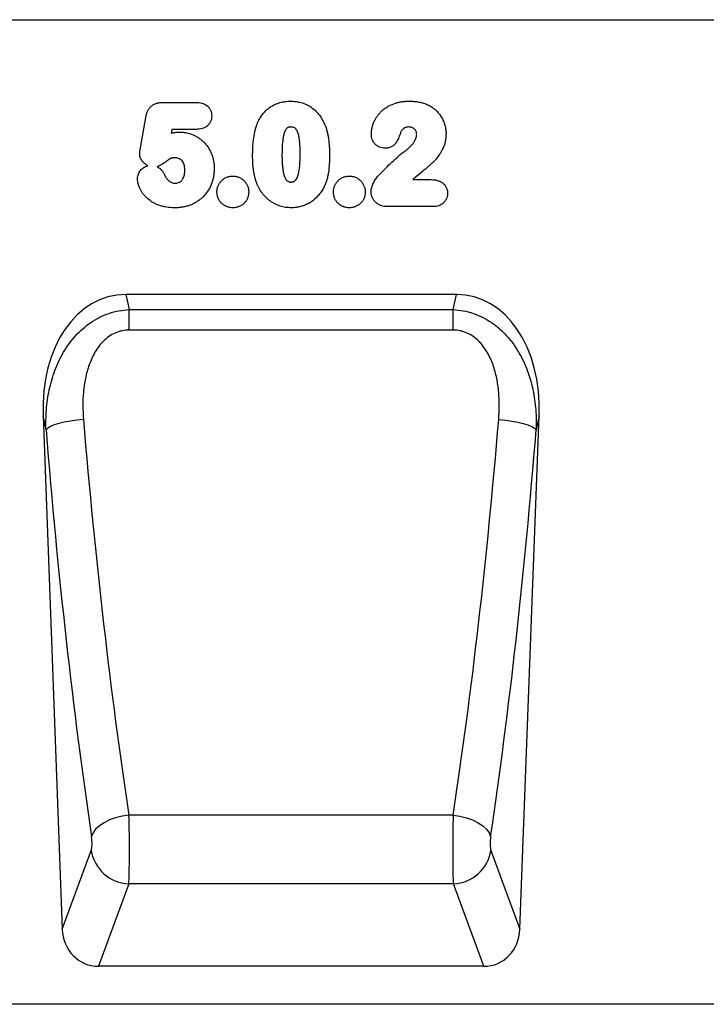
# Model space of a CAD drawing. Units: millimetres. Extents: x 75 to 2100, y 0 to 1460.
# Drawn here: x 1378 to 1523, y 1038 to 1245 of the extents above; entities that cross this region are included whole.
import ezdxf

# ---------------------------------------------------------------- set-up
doc = ezdxf.new("R2010")
doc.units = ezdxf.units.MM
doc.header["$LTSCALE"] = 5
doc.layers.get('0').update_dxf_attribs({"color": 1})
doc.layers.add('133344', color=7, linetype='Continuous')

# ---------------------------------------------------------------- blocks, each defined once
blk = doc.blocks.new('1033538-M_004_Front_view')
for p, q in [((-344.62, 199.2), (494.16, 199.2)), ((-344.62, 199.2), (494.16, 199.2)), ((159.83, 181.79), (166.79, 181.79)), ((155.11, 172.2), (156.22, 178.6)), ((161.71, 176.12), (161.57, 175.31)), ((166.88, 176.12), (161.71, 176.12)), ((212.38, 165.54), (216.27, 165.54)), ((216.71, 159.87), (207.02, 159.87)), ((221.55, 141.37), (152.02, 141.37)), ((152.02, 141.37), (152.7, 138.18)), ((220.87, 138.18), (221.55, 141.37)), ((152.7, 138.18), (220.87, 138.18)), ((152.7, 133.88), (152.7, 138.18)), ((220.87, 133.88), (220.87, 138.18)), ((220.87, 133.88), (152.7, 133.88)), ((134.62, 115.82), (138.67, 7.82)), ((135.24, 112.89), (134.62, 115.82)), ((234.9, 7.82), (238.95, 115.82)), ((238.95, 115.82), (238.32, 112.89)), ((220.87, 31.83), (152.69, 31.83)), ((138.67, 7.82), (144.77, 24.4)), ((228.8, 24.4), (234.9, 7.82)), ((152.64, 17.36), (146.25, 0)), ((220.92, 17.36), (152.64, 17.36)), ((227.32, 0), (220.92, 17.36)), ((227.32, 0), (146.25, 0)), ((427.74, -8), (-360.34, -8))]:
    blk.add_line(p, q)
at = {"flags": 128}
for points in [[(143.12, 115.07), (141.72, 114.94), (140.36, 114.75), (139.09, 114.51), (137.95, 114.23), (136.96, 113.92), (136.17, 113.58), (135.59, 113.23), (135.24, 112.89)], [(230.45, 115.07), (231.85, 114.94), (233.2, 114.75), (234.47, 114.51), (235.62, 114.23), (236.6, 113.92), (237.4, 113.58), (237.98, 113.23), (238.32, 112.89)], [(152.69, 31.83), (151.27, 31.61), (149.89, 31.26), (148.6, 30.79), (147.45, 30.22), (146.47, 29.56), (145.68, 28.84), (145.13, 28.07), (144.82, 27.29)], [(220.87, 31.83), (222.3, 31.61), (223.68, 31.26), (224.96, 30.79), (226.12, 30.22), (227.1, 29.56), (227.88, 28.84), (228.44, 28.07), (228.75, 27.29)]]:
    blk.add_lwpolyline(points, dxfattribs=at)
for centre, start, end in [((152.96, 25.64), 188.5917, 267.7911), ((220.61, 25.64), 272.2089, 351.4083)]:
    blk.add_arc(centre, 8.29, start, end)
for centre, major_axis, ratio, start_param, end_param in [((155.04, 113.08), (5.98, -27.97), 0.699152, 2.993117, 4.467062), ((218.53, 113.08), (5.98, 27.97), 0.699152, 4.957716, 6.431661), ((190.37, 181.83), (-11.27, 282.62), 0.181167, 1.802028, 2.123016), ((183.19, 181.83), (11.27, 282.62), 0.181167, 4.16017, 4.481157), ((182.5, 181.53), (-11.24, 290.62), 0.176195, 1.802432, 2.12342), ((191.07, 181.53), (11.24, 290.62), 0.176195, 4.159766, 4.480753), ((152.43, 26.53), (-0.08, 10), 0.035288, 3.55148, 5.271565), ((221.13, 26.53), (0.08, 10), 0.035288, 1.011621, 2.731705), ((144.56, 26.23), (-0.08, 2), 0.176195, 3.544928, 5.265012), ((229.01, 26.23), (0.08, 2), 0.176195, 1.018173, 2.738257), ((146.76, 8.72), (-3.05, -8.27), 0.907327, 5.138166, 6.605704), ((226.81, 8.72), (-3.05, 8.27), 0.907327, 2.819074, 4.286612)]:
    blk.add_ellipse(centre, major_axis=major_axis, ratio=ratio, start_param=start_param, end_param=end_param)
for points, knots in [([(156.22, 178.6), (156.26, 178.82), (156.3, 179.04), (156.42, 179.47), (156.5, 179.68), (156.68, 180.09), (156.79, 180.28), (157.04, 180.65), (157.19, 180.82), (157.51, 181.13), (157.69, 181.25), (158.08, 181.47), (158.29, 181.55), (158.72, 181.68), (158.94, 181.72), (159.38, 181.78), (159.61, 181.79), (159.83, 181.79)], [0, 0, 0, 0, 0.125, 0.125, 0.25, 0.25, 0.375, 0.375, 0.5, 0.5, 0.625, 0.625, 0.75, 0.75, 0.875, 0.875, 1, 1, 1, 1]), ([(166.79, 181.79), (167, 181.79), (167.2, 181.78), (167.61, 181.74), (167.81, 181.7), (168.41, 181.54), (168.79, 181.36), (169.28, 180.98), (169.42, 180.83), (169.67, 180.5), (169.78, 180.32), (169.94, 179.95), (170, 179.75), (170.06, 179.44), (170.07, 179.34), (170.09, 179.13), (170.09, 179.03), (170.1, 178.93)], [0, 0, 0, 0, 0.125, 0.125, 0.25, 0.25, 0.5, 0.5, 0.625, 0.625, 0.75, 0.75, 0.875, 0.875, 0.9375, 0.9375, 1, 1, 1, 1]), ([(179.63, 177.24), (179.7, 177.42), (179.78, 177.6), (179.94, 177.94), (180.03, 178.11), (180.31, 178.61), (180.51, 178.93), (180.97, 179.53), (181.23, 179.82), (181.78, 180.35), (182.07, 180.58), (182.54, 180.9), (182.7, 181), (183.03, 181.19), (183.2, 181.28), (183.55, 181.44), (183.72, 181.51), (184.08, 181.64), (184.26, 181.7), (184.62, 181.8), (184.81, 181.84), (185.17, 181.92), (185.36, 181.95), (185.74, 182), (185.93, 182.01), (186.31, 182.04), (186.5, 182.04), (186.69, 182.04)], [0, 0, 0, 0, 0.0625, 0.0625, 0.125, 0.125, 0.25, 0.25, 0.375, 0.375, 0.5, 0.5, 0.5625, 0.5625, 0.625, 0.625, 0.6875, 0.6875, 0.75, 0.75, 0.8125, 0.8125, 0.875, 0.875, 0.9375, 0.9375, 1, 1, 1, 1]), ([(186.69, 182.04), (186.88, 182.04), (187.07, 182.03), (187.44, 182.01), (187.63, 182), (188.19, 181.93), (188.55, 181.85), (189.09, 181.7), (189.27, 181.65), (189.62, 181.52), (189.79, 181.45), (190.3, 181.22), (190.63, 181.04), (191.25, 180.63), (191.54, 180.4), (192.09, 179.89), (192.34, 179.62), (192.81, 179.04), (193.02, 178.74), (193.31, 178.27), (193.4, 178.1), (193.58, 177.77), (193.66, 177.6), (193.74, 177.43)], [0, 0, 0, 0, 0.0625, 0.0625, 0.125, 0.125, 0.25, 0.25, 0.3125, 0.3125, 0.375, 0.375, 0.5, 0.5, 0.625, 0.625, 0.75, 0.75, 0.875, 0.875, 0.9375, 0.9375, 1, 1, 1, 1]), ([(203.66, 175.14), (203.67, 175.39), (203.68, 175.63), (203.74, 176.12), (203.79, 176.36), (203.91, 176.83), (203.98, 177.07), (204.15, 177.53), (204.24, 177.75), (204.46, 178.19), (204.57, 178.4), (204.83, 178.81), (204.97, 179.01), (205.28, 179.39), (205.44, 179.58), (205.78, 179.93), (205.96, 180.1), (206.33, 180.4), (206.53, 180.55), (206.94, 180.82), (207.15, 180.95), (207.8, 181.29), (208.25, 181.48), (208.94, 181.7), (209.18, 181.77), (209.66, 181.87), (209.9, 181.92), (210.39, 181.98), (210.63, 182.01), (211.12, 182.03), (211.36, 182.04), (211.61, 182.04)], [0, 0, 0, 0, 0.0625, 0.0625, 0.125, 0.125, 0.1875, 0.1875, 0.25, 0.25, 0.3125, 0.3125, 0.375, 0.375, 0.4375, 0.4375, 0.5, 0.5, 0.5625, 0.5625, 0.625, 0.625, 0.75, 0.75, 0.8125, 0.8125, 0.875, 0.875, 0.9375, 0.9375, 1, 1, 1, 1]), ([(211.61, 182.04), (211.95, 182.04), (212.29, 182.03), (212.97, 181.98), (213.31, 181.93), (213.98, 181.81), (214.31, 181.74), (214.97, 181.53), (215.28, 181.4), (215.6, 181.27)], [0, 0, 0, 0, 0.25, 0.25, 0.5, 0.5, 0.75, 0.75, 1, 1, 1, 1]), ([(215.6, 181.27), (215.74, 181.2), (215.88, 181.12), (216.16, 180.97), (216.3, 180.89), (216.69, 180.62), (216.94, 180.42), (217.4, 179.99), (217.62, 179.76), (218.02, 179.27), (218.2, 179.02), (218.53, 178.48), (218.67, 178.19), (218.92, 177.61), (219.03, 177.31), (219.2, 176.7), (219.26, 176.39), (219.33, 175.92), (219.34, 175.76), (219.36, 175.44), (219.37, 175.29), (219.37, 175.13)], [0, 0, 0, 0, 0.0625, 0.0625, 0.125, 0.125, 0.25, 0.25, 0.375, 0.375, 0.5, 0.5, 0.625, 0.625, 0.75, 0.75, 0.875, 0.875, 0.9375, 0.9375, 1, 1, 1, 1]), ([(170.1, 178.93), (170.09, 178.73), (170.07, 178.53), (170, 178.14), (169.93, 177.95), (169.76, 177.58), (169.66, 177.42), (169.41, 177.1), (169.27, 176.95), (168.97, 176.7), (168.8, 176.59), (168.44, 176.41), (168.26, 176.33), (167.88, 176.22), (167.68, 176.18), (167.28, 176.14), (167.08, 176.13), (166.88, 176.12)], [0, 0, 0, 0, 0.125, 0.125, 0.25, 0.25, 0.375, 0.375, 0.5, 0.5, 0.625, 0.625, 0.75, 0.75, 0.875, 0.875, 1, 1, 1, 1]), ([(178.7, 170.5), (178.7, 170.79), (178.7, 171.07), (178.71, 171.64), (178.72, 171.93), (178.77, 172.78), (178.81, 173.35), (178.94, 174.48), (179.03, 175.05), (179.21, 175.88), (179.28, 176.16), (179.44, 176.71), (179.53, 176.98), (179.63, 177.24)], [0, 0, 0, 0, 0.125, 0.125, 0.25, 0.25, 0.5, 0.5, 0.75, 0.75, 0.875, 0.875, 1, 1, 1, 1]), ([(186.76, 176.62), (186.69, 176.62), (186.62, 176.61), (186.48, 176.6), (186.41, 176.59), (186.28, 176.56), (186.21, 176.54), (186.09, 176.49), (186.03, 176.46), (185.91, 176.38), (185.86, 176.33), (185.77, 176.23), (185.72, 176.18), (185.61, 176), (185.54, 175.88), (185.44, 175.63), (185.39, 175.5), (185.31, 175.23), (185.27, 175.1), (185.17, 174.7), (185.12, 174.43), (185, 173.62), (184.94, 173.07), (184.88, 171.98), (184.87, 171.43), (184.87, 170.88)], [0, 0, 0, 0, 0.03125, 0.03125, 0.0625, 0.0625, 0.09375, 0.09375, 0.125, 0.125, 0.15625, 0.15625, 0.1875, 0.1875, 0.25, 0.25, 0.3125, 0.3125, 0.375, 0.375, 0.5, 0.5, 0.75, 0.75, 1, 1, 1, 1]), ([(188.7, 170.99), (188.7, 171.26), (188.7, 171.53), (188.68, 172.07), (188.67, 172.34), (188.64, 172.88), (188.62, 173.15), (188.57, 173.69), (188.54, 173.96), (188.45, 174.5), (188.4, 174.77), (188.26, 175.29), (188.18, 175.55), (187.99, 175.92), (187.92, 176.04), (187.8, 176.2), (187.76, 176.26), (187.66, 176.35), (187.61, 176.4), (187.43, 176.51), (187.3, 176.55), (187.03, 176.61), (186.89, 176.62), (186.76, 176.62)], [0, 0, 0, 0, 0.125, 0.125, 0.25, 0.25, 0.375, 0.375, 0.5, 0.5, 0.625, 0.625, 0.75, 0.75, 0.8125, 0.8125, 0.84375, 0.84375, 0.875, 0.875, 0.9375, 0.9375, 1, 1, 1, 1]), ([(193.74, 177.43), (193.86, 177.17), (193.97, 176.91), (194.16, 176.37), (194.24, 176.1), (194.39, 175.55), (194.45, 175.27), (194.57, 174.71), (194.61, 174.43), (194.73, 173.58), (194.79, 173.01), (194.84, 172.15), (194.85, 171.87), (194.87, 171.3), (194.87, 171.01), (194.87, 170.73)], [0, 0, 0, 0, 0.125, 0.125, 0.25, 0.25, 0.375, 0.375, 0.5, 0.5, 0.75, 0.75, 0.875, 0.875, 1, 1, 1, 1]), ([(211.53, 176.62), (211.37, 176.61), (211.22, 176.61), (210.99, 176.56), (210.91, 176.53), (210.77, 176.48), (210.7, 176.44), (210.56, 176.36), (210.49, 176.32), (210.37, 176.22), (210.31, 176.17), (210.2, 176.06), (210.15, 176), (210.05, 175.87), (210, 175.81), (209.96, 175.74)], [0, 0, 0, 0, 0.25, 0.25, 0.375, 0.375, 0.5, 0.5, 0.625, 0.625, 0.75, 0.75, 0.875, 0.875, 1, 1, 1, 1]), ([(213.2, 175.03), (213.19, 175.14), (213.19, 175.25), (213.15, 175.46), (213.12, 175.56), (213.04, 175.76), (212.99, 175.86), (212.86, 176.03), (212.79, 176.12), (212.64, 176.26), (212.55, 176.33), (212.36, 176.43), (212.27, 176.48), (212.06, 176.55), (211.96, 176.58), (211.75, 176.61), (211.64, 176.62), (211.53, 176.62)], [0, 0, 0, 0, 0.125, 0.125, 0.25, 0.25, 0.375, 0.375, 0.5, 0.5, 0.625, 0.625, 0.75, 0.75, 0.875, 0.875, 1, 1, 1, 1]), ([(161.57, 175.31), (161.85, 175.39), (162.14, 175.44), (162.57, 175.5), (162.72, 175.52), (163.01, 175.54), (163.15, 175.54), (163.3, 175.54)], [0, 0, 0, 0, 0.5, 0.5, 0.75, 0.75, 1, 1, 1, 1]), ([(163.3, 175.54), (163.54, 175.54), (163.79, 175.53), (164.28, 175.48), (164.53, 175.45), (165.25, 175.3), (165.72, 175.16), (166.39, 174.87), (166.61, 174.76), (167.04, 174.52), (167.25, 174.39), (167.66, 174.11), (167.85, 173.96), (168.22, 173.64), (168.4, 173.47), (168.9, 172.93), (169.2, 172.54), (169.59, 171.91), (169.71, 171.69), (169.92, 171.25), (170.02, 171.03), (170.28, 170.34), (170.41, 169.87), (170.54, 169.14), (170.57, 168.89), (170.61, 168.4), (170.62, 168.16), (170.62, 167.91)], [0, 0, 0, 0, 0.0625, 0.0625, 0.125, 0.125, 0.25, 0.25, 0.3125, 0.3125, 0.375, 0.375, 0.4375, 0.4375, 0.5, 0.5, 0.625, 0.625, 0.6875, 0.6875, 0.75, 0.75, 0.875, 0.875, 0.9375, 0.9375, 1, 1, 1, 1]), ([(206.53, 172.16), (206.34, 172.17), (206.14, 172.18), (205.77, 172.25), (205.59, 172.3), (205.23, 172.45), (205.06, 172.54), (204.74, 172.76), (204.59, 172.89), (204.32, 173.16), (204.21, 173.31), (204, 173.64), (203.92, 173.82), (203.79, 174.18), (203.74, 174.37), (203.68, 174.75), (203.67, 174.95), (203.66, 175.14)], [0, 0, 0, 0, 0.125, 0.125, 0.25, 0.25, 0.375, 0.375, 0.5, 0.5, 0.625, 0.625, 0.75, 0.75, 0.875, 0.875, 1, 1, 1, 1]), ([(209.96, 175.74), (209.86, 175.54), (209.78, 175.33), (209.63, 174.9), (209.56, 174.69), (209.31, 174.07), (209.11, 173.67), (208.71, 173.12), (208.56, 172.95), (208.23, 172.66), (208.04, 172.54), (207.63, 172.34), (207.42, 172.27), (207.09, 172.2), (206.98, 172.19), (206.75, 172.17), (206.64, 172.16), (206.53, 172.16)], [0, 0, 0, 0, 0.125, 0.125, 0.25, 0.25, 0.5, 0.5, 0.625, 0.625, 0.75, 0.75, 0.875, 0.875, 0.9375, 0.9375, 1, 1, 1, 1]), ([(210.49, 171.37), (210.64, 171.49), (210.8, 171.6), (211.11, 171.84), (211.27, 171.97), (211.71, 172.35), (211.99, 172.63), (212.38, 173.07), (212.49, 173.23), (212.66, 173.47), (212.71, 173.55), (212.81, 173.72), (212.86, 173.81), (212.99, 174.07), (213.06, 174.25), (213.14, 174.54), (213.16, 174.63), (213.19, 174.83), (213.19, 174.93), (213.2, 175.03)], [0, 0, 0, 0, 0.125, 0.125, 0.25, 0.25, 0.5, 0.5, 0.625, 0.625, 0.6875, 0.6875, 0.75, 0.75, 0.875, 0.875, 0.9375, 0.9375, 1, 1, 1, 1]), ([(219.37, 175.13), (219.36, 174.87), (219.35, 174.61), (219.31, 174.09), (219.27, 173.84), (219.11, 173.09), (218.95, 172.6), (218.62, 171.91), (218.5, 171.68), (218.24, 171.23), (218.11, 171.01), (217.68, 170.38), (217.36, 169.97), (216.85, 169.39), (216.67, 169.21), (216.38, 168.95), (216.28, 168.86), (216.09, 168.69), (216, 168.61), (215.81, 168.44), (215.71, 168.36), (215.51, 168.19), (215.42, 168.11), (215.12, 167.86), (214.93, 167.69), (214.34, 167.2), (213.94, 166.87), (213.15, 166.22), (212.76, 165.88), (212.38, 165.54)], [0, 0, 0, 0, 0.0625, 0.0625, 0.125, 0.125, 0.25, 0.25, 0.3125, 0.3125, 0.375, 0.375, 0.5, 0.5, 0.5625, 0.5625, 0.59375, 0.59375, 0.625, 0.625, 0.65625, 0.65625, 0.6875, 0.6875, 0.75, 0.75, 0.875, 0.875, 1, 1, 1, 1]), ([(154.94, 171.08), (154.95, 171.18), (154.96, 171.27), (154.98, 171.46), (155, 171.55), (155.04, 171.83), (155.08, 172.01), (155.11, 172.2)], [0, 0, 0, 0, 0.25, 0.25, 0.5, 0.5, 1, 1, 1, 1]), ([(156.66, 168.47), (156.41, 168.59), (156.18, 168.74), (155.76, 169.1), (155.58, 169.3), (155.27, 169.76), (155.14, 170), (155.02, 170.4), (154.99, 170.53), (154.96, 170.81), (154.95, 170.94), (154.94, 171.08)], [0, 0, 0, 0, 0.25, 0.25, 0.5, 0.5, 0.75, 0.75, 0.875, 0.875, 1, 1, 1, 1]), ([(162.45, 170.12), (162.27, 170.12), (162.08, 170.12), (161.82, 170.09), (161.73, 170.07), (161.6, 170.05), (161.55, 170.04), (161.47, 170), (161.43, 169.98), (161.24, 169.86), (161.08, 169.76), (160.78, 169.55), (160.64, 169.44), (160.2, 169.11), (159.9, 168.89), (159.43, 168.61), (159.27, 168.52), (158.93, 168.37), (158.76, 168.31), (158.59, 168.27)], [0, 0, 0, 0, 0.125, 0.125, 0.1875, 0.1875, 0.21875, 0.21875, 0.25, 0.25, 0.375, 0.375, 0.5, 0.5, 0.75, 0.75, 0.875, 0.875, 1, 1, 1, 1]), ([(164.45, 167.53), (164.44, 167.68), (164.44, 167.83), (164.41, 168.14), (164.39, 168.3), (164.32, 168.6), (164.28, 168.74), (164.17, 169.03), (164.1, 169.17), (163.93, 169.43), (163.84, 169.56), (163.61, 169.77), (163.48, 169.86), (163.2, 169.99), (163.06, 170.05), (162.76, 170.11), (162.6, 170.11), (162.45, 170.12)], [0, 0, 0, 0, 0.125, 0.125, 0.25, 0.25, 0.375, 0.375, 0.5, 0.5, 0.625, 0.625, 0.75, 0.75, 0.875, 0.875, 1, 1, 1, 1]), ([(179.55, 164.8), (179.47, 165.03), (179.39, 165.26), (179.25, 165.72), (179.19, 165.95), (179.08, 166.42), (179.03, 166.66), (178.94, 167.13), (178.91, 167.37), (178.84, 167.85), (178.82, 168.09), (178.77, 168.57), (178.75, 168.81), (178.73, 169.29), (178.71, 169.54), (178.7, 170.02), (178.7, 170.26), (178.7, 170.5)], [0, 0, 0, 0, 0.125, 0.125, 0.25, 0.25, 0.375, 0.375, 0.5, 0.5, 0.625, 0.625, 0.75, 0.75, 0.875, 0.875, 1, 1, 1, 1]), ([(184.87, 170.88), (184.87, 170.6), (184.87, 170.32), (184.89, 169.76), (184.9, 169.49), (184.93, 168.93), (184.95, 168.65), (185, 168.1), (185.03, 167.83), (185.12, 167.28), (185.17, 167), (185.3, 166.46), (185.39, 166.19), (185.56, 165.81), (185.63, 165.69), (185.75, 165.52), (185.79, 165.46), (185.88, 165.36), (185.93, 165.31), (186.04, 165.22), (186.1, 165.19), (186.22, 165.13), (186.29, 165.1), (186.43, 165.07), (186.5, 165.06), (186.64, 165.04), (186.71, 165.04), (186.78, 165.04)], [0, 0, 0, 0, 0.125, 0.125, 0.25, 0.25, 0.375, 0.375, 0.5, 0.5, 0.625, 0.625, 0.75, 0.75, 0.8125, 0.8125, 0.84375, 0.84375, 0.875, 0.875, 0.90625, 0.90625, 0.9375, 0.9375, 0.96875, 0.96875, 1, 1, 1, 1]), ([(186.78, 165.04), (186.85, 165.04), (186.92, 165.04), (187.07, 165.06), (187.14, 165.07), (187.28, 165.11), (187.34, 165.13), (187.48, 165.19), (187.54, 165.23), (187.7, 165.36), (187.79, 165.47), (187.95, 165.71), (188.02, 165.84), (188.31, 166.49), (188.42, 167.04), (188.58, 168.16), (188.63, 168.73), (188.67, 169.57), (188.68, 169.86), (188.7, 170.42), (188.7, 170.7), (188.7, 170.99)], [0, 0, 0, 0, 0.03125, 0.03125, 0.0625, 0.0625, 0.09375, 0.09375, 0.125, 0.125, 0.1875, 0.1875, 0.25, 0.25, 0.5, 0.5, 0.75, 0.75, 0.875, 0.875, 1, 1, 1, 1]), ([(194.87, 170.73), (194.87, 170.11), (194.86, 169.5), (194.78, 168.28), (194.72, 167.67), (194.59, 166.77), (194.53, 166.47), (194.4, 165.87), (194.32, 165.58), (194.13, 165), (194.02, 164.71), (193.78, 164.15), (193.64, 163.88), (193.5, 163.61)], [0, 0, 0, 0, 0.25, 0.25, 0.5, 0.5, 0.625, 0.625, 0.75, 0.75, 0.875, 0.875, 1, 1, 1, 1]), ([(205.11, 166.34), (205.53, 166.78), (205.96, 167.23), (206.83, 168.1), (207.26, 168.53), (208.15, 169.38), (208.6, 169.79), (209.29, 170.41), (209.52, 170.61), (209.99, 171), (210.23, 171.19), (210.49, 171.37)], [0, 0, 0, 0, 0.25, 0.25, 0.5, 0.5, 0.75, 0.75, 0.875, 0.875, 1, 1, 1, 1]), ([(154.49, 165.78), (154.5, 165.94), (154.51, 166.09), (154.56, 166.39), (154.61, 166.55), (154.72, 166.83), (154.78, 166.97), (154.94, 167.24), (155.03, 167.36), (155.32, 167.72), (155.55, 167.94), (155.94, 168.19), (156.08, 168.26), (156.36, 168.38), (156.51, 168.43), (156.66, 168.47)], [0, 0, 0, 0, 0.125, 0.125, 0.25, 0.25, 0.375, 0.375, 0.5, 0.5, 0.75, 0.75, 0.875, 0.875, 1, 1, 1, 1]), ([(158.59, 168.27), (158.77, 168.18), (158.95, 168.07), (159.27, 167.83), (159.42, 167.68), (159.69, 167.38), (159.81, 167.21), (160.02, 166.87), (160.11, 166.68), (160.19, 166.49)], [0, 0, 0, 0, 0.25, 0.25, 0.5, 0.5, 0.75, 0.75, 1, 1, 1, 1]), ([(170.62, 167.91), (170.61, 167.63), (170.6, 167.36), (170.56, 166.82), (170.53, 166.55), (170.44, 166.01), (170.38, 165.74), (170.23, 165.21), (170.15, 164.95), (169.96, 164.44), (169.85, 164.19), (169.61, 163.71), (169.47, 163.47), (169.03, 162.77), (168.69, 162.34), (168.11, 161.76), (167.9, 161.58), (167.48, 161.23), (167.26, 161.07), (166.8, 160.77), (166.56, 160.64), (166.08, 160.39), (165.83, 160.28), (165.32, 160.08), (165.06, 160), (164.53, 159.86), (164.27, 159.8), (163.73, 159.71), (163.46, 159.67), (162.91, 159.63), (162.64, 159.62), (162.37, 159.62)], [0, 0, 0, 0, 0.0625, 0.0625, 0.125, 0.125, 0.1875, 0.1875, 0.25, 0.25, 0.3125, 0.3125, 0.375, 0.375, 0.5, 0.5, 0.5625, 0.5625, 0.625, 0.625, 0.6875, 0.6875, 0.75, 0.75, 0.8125, 0.8125, 0.875, 0.875, 0.9375, 0.9375, 1, 1, 1, 1]), ([(162.37, 159.62), (162.13, 159.62), (161.9, 159.62), (161.44, 159.65), (161.21, 159.67), (160.75, 159.72), (160.52, 159.75), (160.08, 159.83), (159.85, 159.88), (159.19, 160.06), (158.76, 160.21), (158.14, 160.51), (157.93, 160.62), (157.53, 160.86), (157.34, 160.99), (156.78, 161.39), (156.42, 161.69), (155.95, 162.2), (155.8, 162.37), (155.53, 162.74), (155.4, 162.94), (155.17, 163.34), (155.07, 163.55), (154.88, 163.97), (154.8, 164.19), (154.65, 164.63), (154.59, 164.85), (154.52, 165.31), (154.51, 165.55), (154.49, 165.78)], [0, 0, 0, 0, 0.0625, 0.0625, 0.125, 0.125, 0.1875, 0.1875, 0.25, 0.25, 0.375, 0.375, 0.4375, 0.4375, 0.5, 0.5, 0.625, 0.625, 0.6875, 0.6875, 0.75, 0.75, 0.8125, 0.8125, 0.875, 0.875, 0.9375, 0.9375, 1, 1, 1, 1]), ([(160.19, 166.49), (160.25, 166.38), (160.3, 166.27), (160.42, 166.05), (160.48, 165.95), (160.62, 165.75), (160.7, 165.66), (160.86, 165.47), (160.95, 165.38), (161.14, 165.22), (161.24, 165.15), (161.45, 165.02), (161.56, 164.96), (161.8, 164.88), (161.91, 164.84), (162.16, 164.8), (162.29, 164.8), (162.41, 164.79)], [0, 0, 0, 0, 0.125, 0.125, 0.25, 0.25, 0.375, 0.375, 0.5, 0.5, 0.625, 0.625, 0.75, 0.75, 0.875, 0.875, 1, 1, 1, 1]), ([(162.41, 164.79), (162.49, 164.8), (162.57, 164.8), (162.73, 164.81), (162.81, 164.82), (163.04, 164.88), (163.2, 164.94), (163.47, 165.1), (163.6, 165.21), (163.77, 165.37), (163.82, 165.43), (163.91, 165.56), (163.96, 165.63), (164.08, 165.83), (164.15, 165.97), (164.27, 166.27), (164.31, 166.42), (164.38, 166.73), (164.41, 166.89), (164.44, 167.21), (164.44, 167.37), (164.45, 167.53)], [0, 0, 0, 0, 0.0625, 0.0625, 0.125, 0.125, 0.25, 0.25, 0.375, 0.375, 0.4375, 0.4375, 0.5, 0.5, 0.625, 0.625, 0.75, 0.75, 0.875, 0.875, 1, 1, 1, 1]), ([(171.2, 162.97), (171.2, 163.08), (171.2, 163.19), (171.22, 163.41), (171.24, 163.52), (171.3, 163.84), (171.36, 164.05), (171.53, 164.45), (171.63, 164.64), (171.87, 165), (172.01, 165.17), (172.32, 165.48), (172.49, 165.62), (172.84, 165.86), (173.04, 165.97), (173.44, 166.13), (173.65, 166.19), (173.97, 166.25), (174.08, 166.27), (174.29, 166.28), (174.4, 166.29), (174.51, 166.29)], [0, 0, 0, 0, 0.0625, 0.0625, 0.125, 0.125, 0.25, 0.25, 0.375, 0.375, 0.5, 0.5, 0.625, 0.625, 0.75, 0.75, 0.875, 0.875, 0.9375, 0.9375, 1, 1, 1, 1]), ([(174.51, 166.29), (174.62, 166.29), (174.73, 166.28), (174.95, 166.27), (175.06, 166.25), (175.38, 166.19), (175.59, 166.13), (176, 165.96), (176.19, 165.86), (176.55, 165.62), (176.72, 165.48), (177.04, 165.18), (177.18, 165.01), (177.42, 164.65), (177.53, 164.46), (177.7, 164.06), (177.77, 163.85), (177.83, 163.53), (177.84, 163.42), (177.86, 163.2), (177.87, 163.09), (177.87, 162.98)], [0, 0, 0, 0, 0.0625, 0.0625, 0.125, 0.125, 0.25, 0.25, 0.375, 0.375, 0.5, 0.5, 0.625, 0.625, 0.75, 0.75, 0.875, 0.875, 0.9375, 0.9375, 1, 1, 1, 1]), ([(195.7, 162.97), (195.7, 163.08), (195.7, 163.19), (195.72, 163.41), (195.74, 163.52), (195.8, 163.84), (195.86, 164.05), (196.03, 164.45), (196.13, 164.64), (196.37, 165), (196.51, 165.17), (196.82, 165.48), (196.99, 165.62), (197.34, 165.86), (197.54, 165.97), (197.94, 166.13), (198.15, 166.19), (198.47, 166.25), (198.58, 166.27), (198.79, 166.28), (198.9, 166.29), (199.01, 166.29)], [0, 0, 0, 0, 0.0625, 0.0625, 0.125, 0.125, 0.25, 0.25, 0.375, 0.375, 0.5, 0.5, 0.625, 0.625, 0.75, 0.75, 0.875, 0.875, 0.9375, 0.9375, 1, 1, 1, 1]), ([(199.01, 166.29), (199.12, 166.29), (199.23, 166.28), (199.45, 166.27), (199.56, 166.25), (199.88, 166.19), (200.09, 166.13), (200.5, 165.96), (200.69, 165.86), (201.05, 165.62), (201.22, 165.48), (201.54, 165.18), (201.68, 165.01), (201.92, 164.65), (202.03, 164.46), (202.2, 164.06), (202.27, 163.85), (202.33, 163.53), (202.34, 163.42), (202.36, 163.2), (202.37, 163.09), (202.37, 162.98)], [0, 0, 0, 0, 0.0625, 0.0625, 0.125, 0.125, 0.25, 0.25, 0.375, 0.375, 0.5, 0.5, 0.625, 0.625, 0.75, 0.75, 0.875, 0.875, 0.9375, 0.9375, 1, 1, 1, 1]), ([(203.61, 163), (203.62, 163.16), (203.63, 163.32), (203.68, 163.62), (203.71, 163.77), (203.8, 164.07), (203.85, 164.21), (203.96, 164.5), (204.02, 164.65), (204.22, 165.07), (204.37, 165.34), (204.62, 165.74), (204.71, 165.87), (204.9, 166.11), (205, 166.23), (205.11, 166.34)], [0, 0, 0, 0, 0.125, 0.125, 0.25, 0.25, 0.375, 0.375, 0.5, 0.5, 0.75, 0.75, 0.875, 0.875, 1, 1, 1, 1]), ([(186.81, 159.62), (186.61, 159.62), (186.41, 159.63), (186.01, 159.66), (185.81, 159.68), (185.23, 159.77), (184.84, 159.86), (184.28, 160.04), (184.1, 160.11), (183.73, 160.26), (183.55, 160.34), (183.02, 160.62), (182.68, 160.83), (182.05, 161.29), (181.74, 161.55), (181.18, 162.11), (180.92, 162.42), (180.45, 163.05), (180.24, 163.38), (179.96, 163.9), (179.87, 164.07), (179.7, 164.43), (179.62, 164.62), (179.55, 164.8)], [0, 0, 0, 0, 0.0625, 0.0625, 0.125, 0.125, 0.25, 0.25, 0.3125, 0.3125, 0.375, 0.375, 0.5, 0.5, 0.625, 0.625, 0.75, 0.75, 0.875, 0.875, 0.9375, 0.9375, 1, 1, 1, 1]), ([(216.27, 165.54), (216.47, 165.54), (216.68, 165.53), (217.1, 165.49), (217.3, 165.45), (217.71, 165.34), (217.9, 165.28), (218.28, 165.1), (218.46, 164.99), (218.8, 164.74), (218.95, 164.59), (219.22, 164.27), (219.33, 164.1), (219.52, 163.72), (219.59, 163.52), (219.65, 163.22), (219.67, 163.11), (219.69, 162.91), (219.69, 162.8), (219.7, 162.7)], [0, 0, 0, 0, 0.125, 0.125, 0.25, 0.25, 0.375, 0.375, 0.5, 0.5, 0.625, 0.625, 0.75, 0.75, 0.875, 0.875, 0.9375, 0.9375, 1, 1, 1, 1]), ([(174.55, 159.62), (174.33, 159.63), (174.11, 159.64), (173.67, 159.72), (173.46, 159.78), (173.05, 159.94), (172.86, 160.04), (172.49, 160.28), (172.31, 160.42), (171.99, 160.73), (171.85, 160.9), (171.61, 161.27), (171.5, 161.46), (171.35, 161.87), (171.29, 162.09), (171.22, 162.53), (171.21, 162.75), (171.2, 162.97)], [0, 0, 0, 0, 0.125, 0.125, 0.25, 0.25, 0.375, 0.375, 0.5, 0.5, 0.625, 0.625, 0.75, 0.75, 0.875, 0.875, 1, 1, 1, 1]), ([(177.87, 162.98), (177.86, 162.76), (177.85, 162.54), (177.78, 162.11), (177.72, 161.89), (177.57, 161.48), (177.47, 161.29), (177.23, 160.92), (177.09, 160.75), (176.78, 160.44), (176.61, 160.3), (176.24, 160.06), (176.04, 159.95), (175.64, 159.79), (175.43, 159.72), (174.99, 159.64), (174.77, 159.63), (174.55, 159.62)], [0, 0, 0, 0, 0.125, 0.125, 0.25, 0.25, 0.375, 0.375, 0.5, 0.5, 0.625, 0.625, 0.75, 0.75, 0.875, 0.875, 1, 1, 1, 1]), ([(193.5, 163.61), (193.32, 163.32), (193.14, 163.02), (192.74, 162.47), (192.52, 162.21), (192.05, 161.71), (191.8, 161.48), (191.27, 161.05), (190.99, 160.85), (190.41, 160.5), (190.11, 160.35), (189.48, 160.08), (189.16, 159.97), (188.5, 159.79), (188.17, 159.73), (187.66, 159.66), (187.49, 159.64), (187.15, 159.62), (186.98, 159.62), (186.81, 159.62)], [0, 0, 0, 0, 0.125, 0.125, 0.25, 0.25, 0.375, 0.375, 0.5, 0.5, 0.625, 0.625, 0.75, 0.75, 0.875, 0.875, 0.9375, 0.9375, 1, 1, 1, 1]), ([(199.05, 159.62), (198.83, 159.63), (198.61, 159.64), (198.17, 159.72), (197.96, 159.78), (197.55, 159.94), (197.36, 160.04), (196.99, 160.28), (196.81, 160.42), (196.49, 160.73), (196.35, 160.9), (196.11, 161.27), (196, 161.46), (195.85, 161.87), (195.79, 162.09), (195.72, 162.53), (195.71, 162.75), (195.7, 162.97)], [0, 0, 0, 0, 0.125, 0.125, 0.25, 0.25, 0.375, 0.375, 0.5, 0.5, 0.625, 0.625, 0.75, 0.75, 0.875, 0.875, 1, 1, 1, 1]), ([(202.37, 162.98), (202.36, 162.76), (202.35, 162.54), (202.28, 162.11), (202.22, 161.89), (202.07, 161.48), (201.97, 161.29), (201.73, 160.92), (201.59, 160.75), (201.28, 160.44), (201.11, 160.3), (200.74, 160.06), (200.54, 159.95), (200.14, 159.79), (199.93, 159.72), (199.49, 159.64), (199.27, 159.63), (199.05, 159.62)], [0, 0, 0, 0, 0.125, 0.125, 0.25, 0.25, 0.375, 0.375, 0.5, 0.5, 0.625, 0.625, 0.75, 0.75, 0.875, 0.875, 1, 1, 1, 1]), ([(207.02, 159.87), (206.8, 159.88), (206.59, 159.89), (206.17, 159.95), (205.96, 160), (205.55, 160.14), (205.35, 160.22), (204.98, 160.44), (204.81, 160.57), (204.48, 160.86), (204.34, 161.02), (204.08, 161.36), (203.97, 161.55), (203.79, 161.94), (203.72, 162.14), (203.66, 162.46), (203.64, 162.57), (203.62, 162.79), (203.61, 162.89), (203.61, 163)], [0, 0, 0, 0, 0.125, 0.125, 0.25, 0.25, 0.375, 0.375, 0.5, 0.5, 0.625, 0.625, 0.75, 0.75, 0.875, 0.875, 0.9375, 0.9375, 1, 1, 1, 1]), ([(219.7, 162.7), (219.69, 162.51), (219.68, 162.31), (219.61, 161.94), (219.56, 161.76), (219.41, 161.4), (219.31, 161.23), (219.1, 160.91), (218.97, 160.77), (218.69, 160.5), (218.54, 160.39), (218.21, 160.19), (218.03, 160.11), (217.67, 159.99), (217.48, 159.94), (217.1, 159.88), (216.9, 159.88), (216.71, 159.87)], [0, 0, 0, 0, 0.125, 0.125, 0.25, 0.25, 0.375, 0.375, 0.5, 0.5, 0.625, 0.625, 0.75, 0.75, 0.875, 0.875, 1, 1, 1, 1]), ([(135.24, 112.89), (135.19, 114.31), (135.22, 115.73), (135.44, 118.53), (135.64, 119.92), (136.22, 122.67), (136.61, 124.03), (137.61, 126.72), (138.21, 128.01), (139.28, 129.84), (139.67, 130.43), (140.51, 131.59), (140.96, 132.15), (142.4, 133.74), (143.47, 134.68), (145.85, 136.3), (147.13, 136.94), (149.86, 137.86), (151.26, 138.12), (152.7, 138.18)], [0, 0, 0, 0, 0.125, 0.125, 0.25, 0.25, 0.375, 0.375, 0.5, 0.5, 0.5625, 0.5625, 0.625, 0.625, 0.75, 0.75, 0.875, 0.875, 1, 1, 1, 1]), ([(220.87, 138.18), (221.59, 138.15), (222.3, 138.07), (223.7, 137.81), (224.39, 137.63), (225.41, 137.28), (225.75, 137.16), (226.41, 136.88), (226.74, 136.73), (227.7, 136.25), (228.31, 135.89), (229.21, 135.29), (229.5, 135.08), (230.06, 134.64), (230.34, 134.41), (231.14, 133.71), (231.64, 133.22), (232.59, 132.17), (233.04, 131.61), (233.67, 130.75), (233.88, 130.45), (234.27, 129.85), (234.46, 129.55), (235.36, 128.01), (235.96, 126.72), (236.96, 124.03), (237.35, 122.67), (237.93, 119.92), (238.12, 118.53), (238.35, 115.73), (238.38, 114.31), (238.32, 112.89)], [0, 0, 0, 0, 0.0625, 0.0625, 0.125, 0.125, 0.15625, 0.15625, 0.1875, 0.1875, 0.25, 0.25, 0.28125, 0.28125, 0.3125, 0.3125, 0.375, 0.375, 0.4375, 0.4375, 0.46875, 0.46875, 0.5, 0.5, 0.625, 0.625, 0.75, 0.75, 0.875, 0.875, 1, 1, 1, 1]), ([(152.7, 133.88), (152.19, 133.88), (151.7, 133.83), (150.97, 133.67), (150.73, 133.61), (150.25, 133.45), (150.01, 133.36), (149.33, 133.06), (148.89, 132.81), (148.08, 132.24), (147.69, 131.91), (146.99, 131.22), (146.66, 130.85), (146.07, 130.06), (145.79, 129.64), (145.04, 128.36), (144.64, 127.47), (144.15, 126.09), (144.01, 125.63), (143.75, 124.68), (143.63, 124.2), (143.34, 122.77), (143.2, 121.81), (142.94, 118.93), (142.96, 117), (143.12, 115.07)], [0, 0, 0, 0, 0.0625, 0.0625, 0.09375, 0.09375, 0.125, 0.125, 0.1875, 0.1875, 0.25, 0.25, 0.3125, 0.3125, 0.375, 0.375, 0.5, 0.5, 0.5625, 0.5625, 0.625, 0.625, 0.75, 0.75, 1, 1, 1, 1]), ([(230.45, 115.07), (230.61, 117), (230.62, 118.93), (230.36, 121.81), (230.23, 122.77), (229.93, 124.2), (229.82, 124.68), (229.56, 125.63), (229.42, 126.1), (229.09, 127.02), (228.9, 127.47), (228.49, 128.37), (228.27, 128.81), (227.52, 130.08), (226.94, 130.87), (225.88, 131.91), (225.49, 132.24), (224.68, 132.81), (224.25, 133.05), (223.56, 133.36), (223.32, 133.45), (222.85, 133.61), (222.61, 133.67), (221.88, 133.83), (221.37, 133.88), (220.87, 133.88)], [0, 0, 0, 0, 0.25, 0.25, 0.375, 0.375, 0.4375, 0.4375, 0.5, 0.5, 0.5625, 0.5625, 0.625, 0.625, 0.75, 0.75, 0.8125, 0.8125, 0.875, 0.875, 0.90625, 0.90625, 0.9375, 0.9375, 1, 1, 1, 1])]:
    blk.add_open_spline(points, degree=3, knots=knots)

msp = doc.modelspace()

# ---------------------------------------------------------------- block references
at = {"layer": '133344'}
msp.add_blockref('1033538-M_004_Front_view', (1248.46, 1045.618), dxfattribs=at)

doc.saveas('drawing.dxf')
